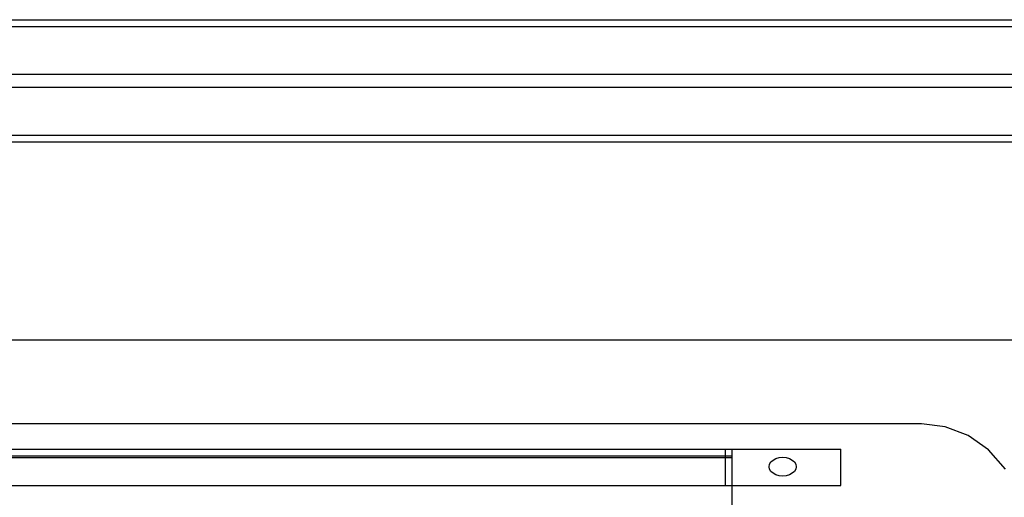
# Model space of a CAD drawing. Extents: x -38.3 to 38.4, y -31.9 to 32.1.
# Drawn here: x 2.3 to 11.3, y -9.4 to -5 of the extents above; entities that cross this region are included whole.
import ezdxf

# ---------------------------------------------------------------- set-up
doc = ezdxf.new("R2010")
doc.units = 0
doc.header["$MEASUREMENT"] = 0
doc.layers.get('0').update_dxf_attribs({"linetype": 'CONTINUOUS'})

msp = doc.modelspace()

# ---------------------------------------------------------------- linework, layer by layer
for p, q in [((-24.9067, -4.9938), (37.0933, -4.9938)), ((-24.7817, -5.0563), (14.2609, -5.0563)), ((-1.9498, -5.4938), (14.1364, -5.4938)), ((14.1364, -5.6188), (-1.9498, -5.6188)), ((-2.0743, -6.0563), (36.9683, -6.0563)), ((37.0933, -6.1188), (-24.9067, -6.1188)), ((-23.9067, -7.9392), (36.0933, -7.9392)), ((10.5636, -8.7087), (1.623, -8.7087)), ((10.7836, -8.7365), (10.5636, -8.7087)), ((10.9928, -8.8184), (10.7836, -8.7365)), ((11.1809, -8.9503), (10.9928, -8.8184)), ((1.0174, -8.9421), (8.7617, -8.9421)), ((8.7617, -9.0069), (8.7617, -8.9421)), ((8.7617, -8.9421), (8.8242, -8.9421)), ((8.8242, -8.9421), (9.8242, -8.9421)), ((8.8242, -9.0069), (8.8242, -8.9421)), ((9.8242, -9.2785), (9.8242, -8.9421)), ((11.3389, -9.126), (11.1809, -8.9503)), ((0.9438, -9.0192), (8.7617, -9.0192)), ((8.7617, -9.0069), (0.9548, -9.0069)), ((8.7617, -9.0192), (8.7617, -9.0069)), ((8.8242, -9.0069), (8.7617, -9.0069)), ((8.7617, -9.2785), (8.7617, -9.0192)), ((8.7617, -9.0192), (8.8242, -9.0192)), ((8.8242, -9.0192), (8.8242, -9.0069)), ((8.8242, -9.2785), (8.8242, -9.0192)), ((9.1798, -9.061), (9.1997, -9.0431)), ((9.1997, -9.0431), (9.2255, -9.0294)), ((9.2255, -9.0294), (9.2557, -9.0208)), ((9.2557, -9.0208), (9.288, -9.0179)), ((9.288, -9.0179), (9.3204, -9.0208)), ((9.3204, -9.0208), (9.3505, -9.0294)), ((9.3505, -9.0294), (9.3764, -9.0431)), ((9.3764, -9.0431), (9.3963, -9.061)), ((9.163, -9.1041), (9.1673, -9.0818)), ((9.1673, -9.1264), (9.163, -9.1041)), ((9.1673, -9.0818), (9.1798, -9.061)), ((9.1798, -9.1472), (9.1673, -9.1264)), ((9.1997, -9.1651), (9.1798, -9.1472)), ((9.3963, -9.1472), (9.3764, -9.1651)), ((9.3963, -9.061), (9.4088, -9.0818)), ((9.4088, -9.1264), (9.3963, -9.1472)), ((9.4088, -9.0818), (9.413, -9.1041)), ((9.413, -9.1041), (9.4088, -9.1264)), ((9.2255, -9.1788), (9.1997, -9.1651)), ((9.2557, -9.1874), (9.2255, -9.1788)), ((9.288, -9.1904), (9.2557, -9.1874)), ((9.3204, -9.1874), (9.288, -9.1904)), ((9.3505, -9.1788), (9.3204, -9.1874)), ((9.3764, -9.1651), (9.3505, -9.1788)), ((0.77, -9.2785), (8.7617, -9.2785)), ((8.7617, -9.2785), (8.8242, -9.2785)), ((8.8242, -9.2785), (9.8242, -9.2785)), ((8.8242, -9.502), (8.8242, -9.2785))]:
    msp.add_line(p, q)

doc.saveas('drawing.dxf')
